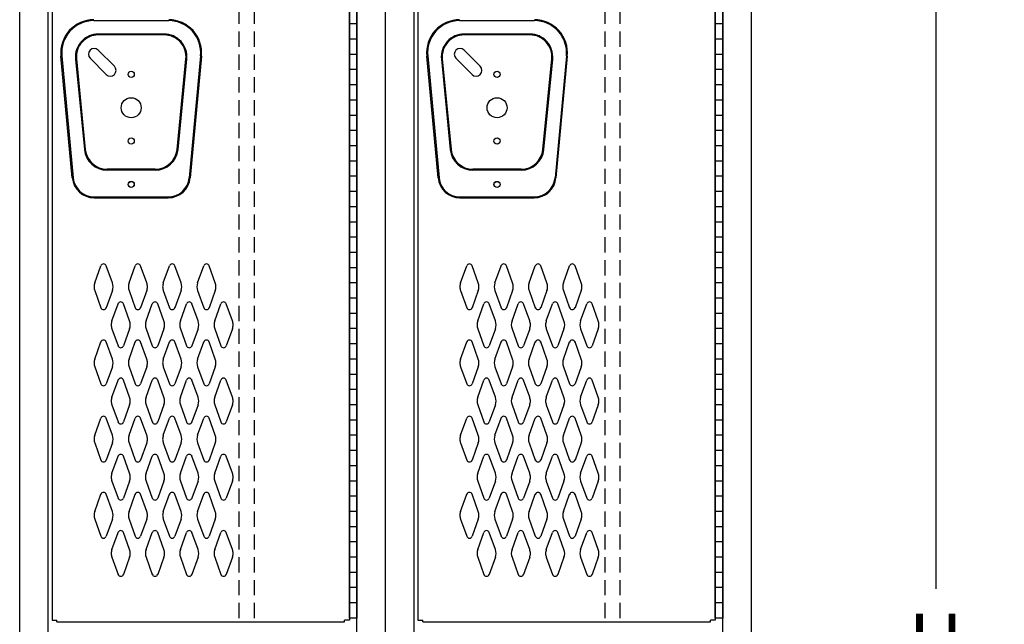
# Model space of a CAD drawing. Extents: x 0 to 196, y -2 to 123.
# Drawn here: x 91 to 123, y 54 to 74 of the extents above; entities that cross this region are included whole.
import ezdxf

# ---------------------------------------------------------------- set-up
doc = ezdxf.new("R2010")
doc.units = 0
doc.header["$MEASUREMENT"] = 0
doc.header["$PDMODE"] = 2
doc.linetypes.add('DASHED', pattern=[0.75, 0.5, -0.25])
doc.layers.get('0').update_dxf_attribs({"linetype": 'CONTINUOUS'})
doc.layers.get('DEFPOINTS').update_dxf_attribs({"linetype": 'CONTINUOUS'})
doc.layers.add('CK_LEVEL_1', color=7, linetype='CONTINUOUS')
doc.dimstyles.get("Standard").update_dxf_attribs({"dimtxt": 0.18, "dimasz": 0.18, "dimexe": 0.18, "dimexo": 0.0625, "dimgap": 0.09, "dimtad": 0, "dimtih": 1, "dimtoh": 1, "dimdec": 6, "dimzin": 0, "dimdsep": 46, "dimtxsty": 'Standard', "dimcen": 0.09, "dimadec": 0, "dimazin": 0, "dimtfac": 1, "dimtdec": 6, "dimtofl": 0, "dimtmove": 2, "dimatfit": 3, "dimfxl": 0, "dimtolj": 1, "dimtzin": 0, "dimarcsym": 0})

# ---------------------------------------------------------------- blocks, each defined once
blk = doc.blocks.new('*D0')
at = {"color": 0, "linetype": 'ByBlock', "lineweight": -2}
for p, q in [((115.754, 89.688), (123.488, 89.688)), ((121.238, 88.068), (121.238, 55.398)), ((121.238, 19.308), (121.238, 51.978)), ((115.754, 17.688), (123.488, 17.688))]:
    blk.add_line(p, q, dxfattribs=at)
at = {"color": 0, "linetype": 'ByBlock'}
for points in [[(120.968, 88.068), (121.508, 88.068), (121.238, 89.688)], [(120.968, 19.308), (121.508, 19.308), (121.238, 17.688)]]:
    blk.add_solid(points, dxfattribs=at)
at = {"layer": 'DEFPOINTS', "color": 0, "linetype": 'ByBlock'}
for p in [(115.192, 89.688), (115.192, 17.688), (121.238, 17.688)]:
    blk.add_point(p, dxfattribs=at)
at = {"color": 15, "linetype": 'ByBlock', "insert": (121.238, 53.688), "char_height": 1.8, "attachment_point": 5}
blk.add_mtext('\\A1;{\\C256;H}', dxfattribs=at)

msp = doc.modelspace()

# ---------------------------------------------------------------- linework, layer by layer
at = {"color": 7, "linetype": 'Continuous'}
for p, q in [((92.2558127, 88.0003003), (92.2549208, 54.3753003)), ((102.0058127, 88.0003003), (102.0049208, 54.3753003)), ((104.2558127, 88.0003003), (104.2549208, 54.3753003)), ((114.0058127, 88.0003003), (114.0049208, 54.3753003)), ((93.6200017, 74.0483203), (96.0787317, 74.0483203)), ((105.6200017, 74.0483203), (108.0787317, 74.0483203)), ((95.9284507, 73.6083003), (93.7702827, 73.6083003)), ((95.9284507, 73.5783003), (93.7702827, 73.5783003)), ((107.9284507, 73.6083003), (105.7702827, 73.6083003)), ((107.9284507, 73.5783003), (105.7702827, 73.5783003)), ((92.9169407, 68.8864143), (92.5440887, 72.8862043)), ((92.5739587, 72.8889883), (92.9468107, 68.8891983)), ((93.0238427, 72.7853103), (93.3141657, 69.8163103)), ((93.0536997, 72.7882303), (93.3440227, 69.8192303)), ((96.3547107, 69.8192303), (96.6450337, 72.7882303)), ((96.3845677, 69.8163103), (96.6748907, 72.7853103)), ((97.1247747, 72.8889883), (96.7519227, 68.8891983)), ((97.1546447, 72.8862043), (96.7817927, 68.8864143)), ((104.9169407, 68.8864143), (104.5440887, 72.8862043)), ((104.5739587, 72.8889883), (104.9468107, 68.8891983)), ((105.0238427, 72.7853103), (105.3141657, 69.8163103)), ((105.0536997, 72.7882303), (105.3440227, 69.8192303)), ((108.3547107, 69.8192303), (108.6450337, 72.7882303)), ((108.3845677, 69.8163103), (108.6748907, 72.7853103)), ((109.1247747, 72.8889883), (108.7519227, 68.8891983)), ((109.1546447, 72.8862043), (108.7817927, 68.8864143)), ((95.6381277, 69.1693003), (94.0606057, 69.1693003)), ((95.6381277, 69.1393003), (94.0606057, 69.1393003)), ((107.6381277, 69.1693003), (106.0606057, 69.1693003)), ((107.6381277, 69.1393003), (106.0606057, 69.1393003)), ((93.6338327, 68.2632413), (96.0649007, 68.2632413)), ((93.6338327, 68.2332413), (96.0649007, 68.2332413)), ((105.6338327, 68.2632413), (108.0649007, 68.2632413)), ((105.6338327, 68.2332413), (108.0649007, 68.2332413)), ((93.6529942, 65.4404143), (93.8550932, 66.0013293)), ((94.2335922, 65.4404143), (94.0314932, 66.0013293)), ((94.7779942, 65.4404143), (94.9800932, 66.0013293)), ((95.3585922, 65.4404143), (95.1564932, 66.0013293)), ((95.9029942, 65.4404143), (96.1050932, 66.0013293)), ((96.4835922, 65.4404143), (96.2814932, 66.0013293)), ((97.0279942, 65.4404143), (97.2300932, 66.0013293)), ((97.6085922, 65.4404143), (97.4064932, 66.0013293)), ((105.6529942, 65.4404143), (105.8550932, 66.0013293)), ((106.2335922, 65.4404143), (106.0314932, 66.0013293)), ((106.7779942, 65.4404143), (106.9800932, 66.0013293)), ((107.3585922, 65.4404143), (107.1564932, 66.0013293)), ((107.9029942, 65.4404143), (108.1050932, 66.0013293)), ((108.4835922, 65.4404143), (108.2814932, 66.0013293)), ((109.0279942, 65.4404143), (109.2300932, 66.0013293)), ((109.6085922, 65.4404143), (109.4064932, 66.0013293)), ((93.6529942, 65.1861863), (93.8550932, 64.6252713)), ((94.2335922, 65.1861863), (94.0314932, 64.6252713)), ((94.7779942, 65.1861863), (94.9800932, 64.6252713)), ((95.3585922, 65.1861863), (95.1564932, 64.6252713)), ((95.9029942, 65.1861863), (96.1050932, 64.6252713)), ((96.4835922, 65.1861863), (96.2814932, 64.6252713)), ((97.0279942, 65.1861863), (97.2300932, 64.6252713)), ((97.6085922, 65.1861863), (97.4064932, 64.6252713)), ((105.6529942, 65.1861863), (105.8550932, 64.6252713)), ((106.2335922, 65.1861863), (106.0314932, 64.6252713)), ((106.7779942, 65.1861863), (106.9800932, 64.6252713)), ((107.3585922, 65.1861863), (107.1564932, 64.6252713)), ((107.9029942, 65.1861863), (108.1050932, 64.6252713)), ((108.4835922, 65.1861863), (108.2814932, 64.6252713)), ((109.0279942, 65.1861863), (109.2300932, 64.6252713)), ((109.6085922, 65.1861863), (109.4064932, 64.6252713)), ((94.2149942, 64.1904143), (94.4170932, 64.7513293)), ((94.7955922, 64.1904143), (94.5934932, 64.7513293)), ((95.3399942, 64.1904143), (95.5420932, 64.7513293)), ((95.9205922, 64.1904143), (95.7184932, 64.7513293)), ((96.4649942, 64.1904143), (96.6670932, 64.7513293)), ((97.0455922, 64.1904143), (96.8434932, 64.7513293)), ((97.5899942, 64.1904143), (97.7920932, 64.7513293)), ((98.1705922, 64.1904143), (97.9684932, 64.7513293)), ((106.2149942, 64.1904143), (106.4170932, 64.7513293)), ((106.7955922, 64.1904143), (106.5934932, 64.7513293)), ((107.3399942, 64.1904143), (107.5420932, 64.7513293)), ((107.9205922, 64.1904143), (107.7184932, 64.7513293)), ((108.4649942, 64.1904143), (108.6670932, 64.7513293)), ((109.0455922, 64.1904143), (108.8434932, 64.7513293)), ((109.5899942, 64.1904143), (109.7920932, 64.7513293)), ((110.1705922, 64.1904143), (109.9684932, 64.7513293)), ((94.2149942, 63.9361863), (94.4170932, 63.3752713)), ((94.7955922, 63.9361863), (94.5934932, 63.3752713)), ((95.3399942, 63.9361863), (95.5420932, 63.3752713)), ((95.9205922, 63.9361863), (95.7184932, 63.3752713)), ((96.4649942, 63.9361863), (96.6670932, 63.3752713)), ((97.0455922, 63.9361863), (96.8434932, 63.3752713)), ((97.5899942, 63.9361863), (97.7920932, 63.3752713)), ((98.1705922, 63.9361863), (97.9684932, 63.3752713)), ((106.2149942, 63.9361863), (106.4170932, 63.3752713)), ((106.7955922, 63.9361863), (106.5934932, 63.3752713)), ((107.3399942, 63.9361863), (107.5420932, 63.3752713)), ((107.9205922, 63.9361863), (107.7184932, 63.3752713)), ((108.4649942, 63.9361863), (108.6670932, 63.3752713)), ((109.0455922, 63.9361863), (108.8434932, 63.3752713)), ((109.5899942, 63.9361863), (109.7920932, 63.3752713)), ((110.1705922, 63.9361863), (109.9684932, 63.3752713)), ((93.6529942, 62.9404143), (93.8550932, 63.5013293)), ((94.2335922, 62.9404143), (94.0314932, 63.5013293)), ((94.7779942, 62.9404143), (94.9800932, 63.5013293)), ((95.3585922, 62.9404143), (95.1564932, 63.5013293)), ((95.9029942, 62.9404143), (96.1050932, 63.5013293)), ((96.4835922, 62.9404143), (96.2814932, 63.5013293)), ((97.0279942, 62.9404143), (97.2300932, 63.5013293)), ((97.6085922, 62.9404143), (97.4064932, 63.5013293)), ((105.6529942, 62.9404143), (105.8550932, 63.5013293)), ((106.2335922, 62.9404143), (106.0314932, 63.5013293)), ((106.7779942, 62.9404143), (106.9800932, 63.5013293)), ((107.3585922, 62.9404143), (107.1564932, 63.5013293)), ((107.9029942, 62.9404143), (108.1050932, 63.5013293)), ((108.4835922, 62.9404143), (108.2814932, 63.5013293)), ((109.0279942, 62.9404143), (109.2300932, 63.5013293)), ((109.6085922, 62.9404143), (109.4064932, 63.5013293)), ((93.6529942, 62.6861863), (93.8550932, 62.1252713)), ((94.2335922, 62.6861863), (94.0314932, 62.1252713)), ((94.7779942, 62.6861863), (94.9800932, 62.1252713)), ((95.3585922, 62.6861863), (95.1564932, 62.1252713)), ((95.9029942, 62.6861863), (96.1050932, 62.1252713)), ((96.4835922, 62.6861863), (96.2814932, 62.1252713)), ((97.0279942, 62.6861863), (97.2300932, 62.1252713)), ((97.6085922, 62.6861863), (97.4064932, 62.1252713)), ((105.6529942, 62.6861863), (105.8550932, 62.1252713)), ((106.2335922, 62.6861863), (106.0314932, 62.1252713)), ((106.7779942, 62.6861863), (106.9800932, 62.1252713)), ((107.3585922, 62.6861863), (107.1564932, 62.1252713)), ((107.9029942, 62.6861863), (108.1050932, 62.1252713)), ((108.4835922, 62.6861863), (108.2814932, 62.1252713)), ((109.0279942, 62.6861863), (109.2300932, 62.1252713)), ((109.6085922, 62.6861863), (109.4064932, 62.1252713)), ((94.2149942, 61.6904143), (94.4170932, 62.2513293)), ((94.7955922, 61.6904143), (94.5934932, 62.2513293)), ((95.3399942, 61.6904143), (95.5420932, 62.2513293)), ((95.9205922, 61.6904143), (95.7184932, 62.2513293)), ((96.4649942, 61.6904143), (96.6670932, 62.2513293)), ((97.0455922, 61.6904143), (96.8434932, 62.2513293)), ((97.5899942, 61.6904143), (97.7920932, 62.2513293)), ((98.1705922, 61.6904143), (97.9684932, 62.2513293)), ((106.2149942, 61.6904143), (106.4170932, 62.2513293)), ((106.7955922, 61.6904143), (106.5934932, 62.2513293)), ((107.3399942, 61.6904143), (107.5420932, 62.2513293)), ((107.9205922, 61.6904143), (107.7184932, 62.2513293)), ((108.4649942, 61.6904143), (108.6670932, 62.2513293)), ((109.0455922, 61.6904143), (108.8434932, 62.2513293)), ((109.5899942, 61.6904143), (109.7920932, 62.2513293)), ((110.1705922, 61.6904143), (109.9684932, 62.2513293)), ((94.2149942, 61.4361863), (94.4170932, 60.8752713)), ((94.7955922, 61.4361863), (94.5934932, 60.8752713)), ((95.3399942, 61.4361863), (95.5420932, 60.8752713)), ((95.9205922, 61.4361863), (95.7184932, 60.8752713)), ((96.4649942, 61.4361863), (96.6670932, 60.8752713)), ((97.0455922, 61.4361863), (96.8434932, 60.8752713)), ((97.5899942, 61.4361863), (97.7920932, 60.8752713)), ((98.1705922, 61.4361863), (97.9684932, 60.8752713)), ((106.2149942, 61.4361863), (106.4170932, 60.8752713)), ((106.7955922, 61.4361863), (106.5934932, 60.8752713)), ((107.3399942, 61.4361863), (107.5420932, 60.8752713)), ((107.9205922, 61.4361863), (107.7184932, 60.8752713)), ((108.4649942, 61.4361863), (108.6670932, 60.8752713)), ((109.0455922, 61.4361863), (108.8434932, 60.8752713)), ((109.5899942, 61.4361863), (109.7920932, 60.8752713)), ((110.1705922, 61.4361863), (109.9684932, 60.8752713)), ((93.6529942, 60.4404143), (93.8550932, 61.0013293)), ((94.2335922, 60.4404143), (94.0314932, 61.0013293)), ((94.7779942, 60.4404143), (94.9800932, 61.0013293)), ((95.3585922, 60.4404143), (95.1564932, 61.0013293)), ((95.9029942, 60.4404143), (96.1050932, 61.0013293)), ((96.4835922, 60.4404143), (96.2814932, 61.0013293)), ((97.0279942, 60.4404143), (97.2300932, 61.0013293)), ((97.6085922, 60.4404143), (97.4064932, 61.0013293)), ((105.6529942, 60.4404143), (105.8550932, 61.0013293)), ((106.2335922, 60.4404143), (106.0314932, 61.0013293)), ((106.7779942, 60.4404143), (106.9800932, 61.0013293)), ((107.3585922, 60.4404143), (107.1564932, 61.0013293)), ((107.9029942, 60.4404143), (108.1050932, 61.0013293)), ((108.4835922, 60.4404143), (108.2814932, 61.0013293)), ((109.0279942, 60.4404143), (109.2300932, 61.0013293)), ((109.6085922, 60.4404143), (109.4064932, 61.0013293)), ((93.6529942, 60.1861863), (93.8550932, 59.6252713)), ((94.2335922, 60.1861863), (94.0314932, 59.6252713)), ((94.7779942, 60.1861863), (94.9800932, 59.6252713)), ((95.3585922, 60.1861863), (95.1564932, 59.6252713)), ((95.9029942, 60.1861863), (96.1050932, 59.6252713)), ((96.4835922, 60.1861863), (96.2814932, 59.6252713)), ((97.0279942, 60.1861863), (97.2300932, 59.6252713)), ((97.6085922, 60.1861863), (97.4064932, 59.6252713)), ((105.6529942, 60.1861863), (105.8550932, 59.6252713)), ((106.2335922, 60.1861863), (106.0314932, 59.6252713)), ((106.7779942, 60.1861863), (106.9800932, 59.6252713)), ((107.3585922, 60.1861863), (107.1564932, 59.6252713)), ((107.9029942, 60.1861863), (108.1050932, 59.6252713)), ((108.4835922, 60.1861863), (108.2814932, 59.6252713)), ((109.0279942, 60.1861863), (109.2300932, 59.6252713)), ((109.6085922, 60.1861863), (109.4064932, 59.6252713)), ((94.2149942, 59.1904143), (94.4170932, 59.7513293)), ((94.7955922, 59.1904143), (94.5934932, 59.7513293)), ((95.3399942, 59.1904143), (95.5420932, 59.7513293)), ((95.9205922, 59.1904143), (95.7184932, 59.7513293)), ((96.4649942, 59.1904143), (96.6670932, 59.7513293)), ((97.0455922, 59.1904143), (96.8434932, 59.7513293)), ((97.5899942, 59.1904143), (97.7920932, 59.7513293)), ((98.1705922, 59.1904143), (97.9684932, 59.7513293)), ((106.2149942, 59.1904143), (106.4170932, 59.7513293)), ((106.7955922, 59.1904143), (106.5934932, 59.7513293)), ((107.3399942, 59.1904143), (107.5420932, 59.7513293)), ((107.9205922, 59.1904143), (107.7184932, 59.7513293)), ((108.4649942, 59.1904143), (108.6670932, 59.7513293)), ((109.0455922, 59.1904143), (108.8434932, 59.7513293)), ((109.5899942, 59.1904143), (109.7920932, 59.7513293)), ((110.1705922, 59.1904143), (109.9684932, 59.7513293)), ((94.2149942, 58.9361863), (94.4170932, 58.3752713)), ((94.7955922, 58.9361863), (94.5934932, 58.3752713)), ((95.3399942, 58.9361863), (95.5420932, 58.3752713)), ((95.9205922, 58.9361863), (95.7184932, 58.3752713)), ((96.4649942, 58.9361863), (96.6670932, 58.3752713)), ((97.0455922, 58.9361863), (96.8434932, 58.3752713)), ((97.5899942, 58.9361863), (97.7920932, 58.3752713)), ((98.1705922, 58.9361863), (97.9684932, 58.3752713)), ((106.2149942, 58.9361863), (106.4170932, 58.3752713)), ((106.7955922, 58.9361863), (106.5934932, 58.3752713)), ((107.3399942, 58.9361863), (107.5420932, 58.3752713)), ((107.9205922, 58.9361863), (107.7184932, 58.3752713)), ((108.4649942, 58.9361863), (108.6670932, 58.3752713)), ((109.0455922, 58.9361863), (108.8434932, 58.3752713)), ((109.5899942, 58.9361863), (109.7920932, 58.3752713)), ((110.1705922, 58.9361863), (109.9684932, 58.3752713)), ((93.6529942, 57.9404143), (93.8550932, 58.5013293)), ((94.2335922, 57.9404143), (94.0314932, 58.5013293)), ((94.7779942, 57.9404143), (94.9800932, 58.5013293)), ((95.3585922, 57.9404143), (95.1564932, 58.5013293)), ((95.9029942, 57.9404143), (96.1050932, 58.5013293)), ((96.4835922, 57.9404143), (96.2814932, 58.5013293)), ((97.0279942, 57.9404143), (97.2300932, 58.5013293)), ((97.6085922, 57.9404143), (97.4064932, 58.5013293)), ((105.6529942, 57.9404143), (105.8550932, 58.5013293)), ((106.2335922, 57.9404143), (106.0314932, 58.5013293)), ((106.7779942, 57.9404143), (106.9800932, 58.5013293)), ((107.3585922, 57.9404143), (107.1564932, 58.5013293)), ((107.9029942, 57.9404143), (108.1050932, 58.5013293)), ((108.4835922, 57.9404143), (108.2814932, 58.5013293)), ((109.0279942, 57.9404143), (109.2300932, 58.5013293)), ((109.6085922, 57.9404143), (109.4064932, 58.5013293)), ((93.6529942, 57.6861863), (93.8550932, 57.1252713)), ((94.2335922, 57.6861863), (94.0314932, 57.1252713)), ((94.7779942, 57.6861863), (94.9800932, 57.1252713)), ((95.3585922, 57.6861863), (95.1564932, 57.1252713)), ((95.9029942, 57.6861863), (96.1050932, 57.1252713)), ((96.4835922, 57.6861863), (96.2814932, 57.1252713)), ((97.0279942, 57.6861863), (97.2300932, 57.1252713)), ((97.6085922, 57.6861863), (97.4064932, 57.1252713)), ((105.6529942, 57.6861863), (105.8550932, 57.1252713)), ((106.2335922, 57.6861863), (106.0314932, 57.1252713)), ((106.7779942, 57.6861863), (106.9800932, 57.1252713)), ((107.3585922, 57.6861863), (107.1564932, 57.1252713)), ((107.9029942, 57.6861863), (108.1050932, 57.1252713)), ((108.4835922, 57.6861863), (108.2814932, 57.1252713)), ((109.0279942, 57.6861863), (109.2300932, 57.1252713)), ((109.6085922, 57.6861863), (109.4064932, 57.1252713)), ((94.2149942, 56.6904143), (94.4170932, 57.2513293)), ((94.7955922, 56.6904143), (94.5934932, 57.2513293)), ((95.3399942, 56.6904143), (95.5420932, 57.2513293)), ((95.9205922, 56.6904143), (95.7184932, 57.2513293)), ((96.4649942, 56.6904143), (96.6670932, 57.2513293)), ((97.0455922, 56.6904143), (96.8434932, 57.2513293)), ((97.5899942, 56.6904143), (97.7920932, 57.2513293)), ((98.1705922, 56.6904143), (97.9684932, 57.2513293)), ((106.2149942, 56.6904143), (106.4170932, 57.2513293)), ((106.7955922, 56.6904143), (106.5934932, 57.2513293)), ((107.3399942, 56.6904143), (107.5420932, 57.2513293)), ((107.9205922, 56.6904143), (107.7184932, 57.2513293)), ((108.4649942, 56.6904143), (108.6670932, 57.2513293)), ((109.0455922, 56.6904143), (108.8434932, 57.2513293)), ((109.5899942, 56.6904143), (109.7920932, 57.2513293)), ((110.1705922, 56.6904143), (109.9684932, 57.2513293)), ((94.2149942, 56.4361863), (94.4170932, 55.8752713)), ((94.7955922, 56.4361863), (94.5934932, 55.8752713)), ((95.3399942, 56.4361863), (95.5420932, 55.8752713)), ((95.9205922, 56.4361863), (95.7184932, 55.8752713)), ((96.4649942, 56.4361863), (96.6670932, 55.8752713)), ((97.0455922, 56.4361863), (96.8434932, 55.8752713)), ((97.5899942, 56.4361863), (97.7920932, 55.8752713)), ((98.1705922, 56.4361863), (97.9684932, 55.8752713)), ((106.2149942, 56.4361863), (106.4170932, 55.8752713)), ((106.7955922, 56.4361863), (106.5934932, 55.8752713)), ((107.3399942, 56.4361863), (107.5420932, 55.8752713)), ((107.9205922, 56.4361863), (107.7184932, 55.8752713)), ((108.4649942, 56.4361863), (108.6670932, 55.8752713)), ((109.0455922, 56.4361863), (108.8434932, 55.8752713)), ((109.5899942, 56.4361863), (109.7920932, 55.8752713)), ((110.1705922, 56.4361863), (109.9684932, 55.8752713)), ((92.4107932, 54.3133003), (101.8487932, 54.3133003)), ((104.4107932, 54.3133003), (113.8487932, 54.3133003))]:
    msp.add_line(p, q, dxfattribs=at)
for centre, radius in [((94.8493667, 72.2828003), 0.1015), ((106.8493667, 72.2828003), 0.1015), ((94.8493667, 71.1888003), 0.328), ((106.8493667, 71.1888003), 0.328), ((94.8493667, 70.0948003), 0.1015), ((106.8493667, 70.0948003), 0.1015), ((94.8493667, 68.6703003), 0.098), ((106.8493667, 68.6703003), 0.098)]:
    msp.add_circle(centre, radius, dxfattribs=at)
for centre, radius, start, end in [((93.6282317, 72.9893153), 1.089036, 90.432996, 185.432996), ((93.6281467, 72.9893933), 1.058958, 90.44067, 185.44067), ((96.0705867, 72.9893933), 1.058958, 354.55933, 89.55933), ((96.0705017, 72.9893153), 1.089036, 354.567004, 89.567004), ((105.6282317, 72.9893153), 1.089036, 90.432996, 185.432996), ((105.6281467, 72.9893933), 1.058958, 90.44067, 185.44067), ((108.0705867, 72.9893933), 1.058958, 354.55933, 89.55933), ((108.0705017, 72.9893153), 1.089036, 354.567004, 89.567004), ((93.7702827, 72.8583003), 0.75, 90, 185.584897), ((93.7702827, 72.8583003), 0.72, 90, 185.584897), ((95.9284507, 72.8583003), 0.75, 354.415103, 90), ((95.9284507, 72.8583003), 0.72, 354.415103, 90), ((105.7702827, 72.8583003), 0.75, 90, 185.584897), ((105.7702827, 72.8583003), 0.72, 90, 185.584897), ((107.9284507, 72.8583003), 0.75, 354.415103, 90), ((107.9284507, 72.8583003), 0.72, 354.415103, 90), ((94.0606057, 69.8893003), 0.75, 185.584897, 270), ((94.0606057, 69.8893003), 0.72, 185.584897, 270), ((95.6381277, 69.8893003), 0.72, 270, 354.415103), ((95.6381277, 69.8893003), 0.75, 270, 354.415103), ((106.0606057, 69.8893003), 0.75, 185.584897, 270), ((106.0606057, 69.8893003), 0.72, 185.584897, 270), ((107.6381277, 69.8893003), 0.72, 270, 354.415103), ((107.6381277, 69.8893003), 0.75, 270, 354.415103), ((93.6338327, 68.9532413), 0.72, 185.325602, 270), ((93.6338327, 68.9532413), 0.69, 185.325602, 270), ((96.0649007, 68.9532413), 0.69, 270, 354.674398), ((96.0649007, 68.9532413), 0.72, 270, 354.674398), ((105.6338327, 68.9532413), 0.72, 185.325602, 270), ((105.6338327, 68.9532413), 0.69, 185.325602, 270), ((108.0649007, 68.9532413), 0.69, 270, 354.674398), ((108.0649007, 68.9532413), 0.72, 270, 354.674398), ((93.9432932, 65.9695503), 0.09375, 90, 161.947314), ((93.9432932, 65.9695503), 0.09375, 18.052686, 90), ((95.0682932, 65.9695503), 0.09375, 90, 161.947314), ((95.0682932, 65.9695503), 0.09375, 18.052686, 90), ((96.1932932, 65.9695503), 0.09375, 90, 161.947314), ((96.1932932, 65.9695503), 0.09375, 18.052686, 90), ((97.3182932, 65.9695503), 0.09375, 90, 161.947314), ((97.3182932, 65.9695503), 0.09375, 18.052686, 90), ((105.9432932, 65.9695503), 0.09375, 90, 161.947314), ((105.9432932, 65.9695503), 0.09375, 18.052686, 90), ((107.0682932, 65.9695503), 0.09375, 90, 161.947314), ((107.0682932, 65.9695503), 0.09375, 18.052686, 90), ((108.1932932, 65.9695503), 0.09375, 90, 161.947314), ((108.1932932, 65.9695503), 0.09375, 18.052686, 90), ((109.3182932, 65.9695503), 0.09375, 90, 161.947314), ((109.3182932, 65.9695503), 0.09375, 18.052686, 90), ((94.0057932, 65.3133003), 0.375, 160.18576, 180), ((94.0057932, 65.3133003), 0.375, 180, 199.81424), ((93.8807932, 65.3133003), 0.375, 340.18576, 19.81424), ((95.1307932, 65.3133003), 0.375, 160.18576, 199.81424), ((95.0057932, 65.3133003), 0.375, 0, 19.81424), ((95.0057932, 65.3133003), 0.375, 340.18576, 0), ((96.2557932, 65.3133003), 0.375, 160.18576, 180), ((96.2557932, 65.3133003), 0.375, 180, 199.81424), ((96.1307932, 65.3133003), 0.375, 340.18576, 19.81424), ((97.3807932, 65.3133003), 0.375, 160.18576, 199.81424), ((97.2557932, 65.3133003), 0.375, 0, 19.81424), ((97.2557932, 65.3133003), 0.375, 340.18576, 0), ((106.0057932, 65.3133003), 0.375, 160.18576, 180), ((106.0057932, 65.3133003), 0.375, 180, 199.81424), ((105.8807932, 65.3133003), 0.375, 340.18576, 19.81424), ((107.1307932, 65.3133003), 0.375, 160.18576, 199.81424), ((107.0057932, 65.3133003), 0.375, 0, 19.81424), ((107.0057932, 65.3133003), 0.375, 340.18576, 0), ((108.2557932, 65.3133003), 0.375, 160.18576, 180), ((108.2557932, 65.3133003), 0.375, 180, 199.81424), ((108.1307932, 65.3133003), 0.375, 340.18576, 19.81424), ((109.3807932, 65.3133003), 0.375, 160.18576, 199.81424), ((109.2557932, 65.3133003), 0.375, 0, 19.81424), ((109.2557932, 65.3133003), 0.375, 340.18576, 0), ((93.9432932, 64.6570503), 0.09375, 198.052686, 341.947314), ((94.5052932, 64.7195503), 0.09375, 90, 161.947314), ((94.5052932, 64.7195503), 0.09375, 18.052686, 90), ((95.0682932, 64.6570503), 0.09375, 198.052686, 341.947314), ((95.6302932, 64.7195503), 0.09375, 90, 161.947314), ((95.6302932, 64.7195503), 0.09375, 18.052686, 90), ((96.1932932, 64.6570503), 0.09375, 198.052686, 341.947314), ((96.7552932, 64.7195503), 0.09375, 90, 161.947314), ((96.7552932, 64.7195503), 0.09375, 18.052686, 90), ((97.3182932, 64.6570503), 0.09375, 198.052686, 341.947314), ((97.8802932, 64.7195503), 0.09375, 90, 161.947314), ((97.8802932, 64.7195503), 0.09375, 18.052686, 90), ((105.9432932, 64.6570503), 0.09375, 198.052686, 341.947314), ((106.5052932, 64.7195503), 0.09375, 90, 161.947314), ((106.5052932, 64.7195503), 0.09375, 18.052686, 90), ((107.0682932, 64.6570503), 0.09375, 198.052686, 341.947314), ((107.6302932, 64.7195503), 0.09375, 90, 161.947314), ((107.6302932, 64.7195503), 0.09375, 18.052686, 90), ((108.1932932, 64.6570503), 0.09375, 198.052686, 341.947314), ((108.7552932, 64.7195503), 0.09375, 90, 161.947314), ((108.7552932, 64.7195503), 0.09375, 18.052686, 90), ((109.3182932, 64.6570503), 0.09375, 198.052686, 341.947314), ((109.8802932, 64.7195503), 0.09375, 90, 161.947314), ((109.8802932, 64.7195503), 0.09375, 18.052686, 90), ((94.5677932, 64.0633003), 0.375, 160.18576, 180), ((94.5677932, 64.0633003), 0.375, 180, 199.81424), ((94.4427932, 64.0633003), 0.375, 340.18576, 19.81424), ((95.6927932, 64.0633003), 0.375, 160.18576, 199.81424), ((95.5677932, 64.0633003), 0.375, 0, 19.81424), ((95.5677932, 64.0633003), 0.375, 340.18576, 0), ((96.8177932, 64.0633003), 0.375, 160.18576, 180), ((96.8177932, 64.0633003), 0.375, 180, 199.81424), ((96.6927932, 64.0633003), 0.375, 340.18576, 19.81424), ((97.9427932, 64.0633003), 0.375, 160.18576, 199.81424), ((97.8177932, 64.0633003), 0.375, 0, 19.81424), ((97.8177932, 64.0633003), 0.375, 340.18576, 0), ((106.5677932, 64.0633003), 0.375, 160.18576, 180), ((106.5677932, 64.0633003), 0.375, 180, 199.81424), ((106.4427932, 64.0633003), 0.375, 340.18576, 19.81424), ((107.6927932, 64.0633003), 0.375, 160.18576, 199.81424), ((107.5677932, 64.0633003), 0.375, 0, 19.81424), ((107.5677932, 64.0633003), 0.375, 340.18576, 0), ((108.8177932, 64.0633003), 0.375, 160.18576, 180), ((108.8177932, 64.0633003), 0.375, 180, 199.81424), ((108.6927932, 64.0633003), 0.375, 340.18576, 19.81424), ((109.9427932, 64.0633003), 0.375, 160.18576, 199.81424), ((109.8177932, 64.0633003), 0.375, 0, 19.81424), ((109.8177932, 64.0633003), 0.375, 340.18576, 0), ((93.9432932, 63.4695503), 0.09375, 18.052686, 161.947314), ((94.5052932, 63.4070503), 0.09375, 198.052686, 341.947314), ((95.0682932, 63.4695503), 0.09375, 18.052686, 161.947314), ((95.6302932, 63.4070503), 0.09375, 198.052686, 341.947314), ((96.1932932, 63.4695503), 0.09375, 18.052686, 161.947314), ((96.7552932, 63.4070503), 0.09375, 198.052686, 341.947314), ((97.3182932, 63.4695503), 0.09375, 18.052686, 161.947314), ((97.8802932, 63.4070503), 0.09375, 198.052686, 341.947314), ((105.9432932, 63.4695503), 0.09375, 18.052686, 161.947314), ((106.5052932, 63.4070503), 0.09375, 198.052686, 341.947314), ((107.0682932, 63.4695503), 0.09375, 18.052686, 161.947314), ((107.6302932, 63.4070503), 0.09375, 198.052686, 341.947314), ((108.1932932, 63.4695503), 0.09375, 18.052686, 161.947314), ((108.7552932, 63.4070503), 0.09375, 198.052686, 341.947314), ((109.3182932, 63.4695503), 0.09375, 18.052686, 161.947314), ((109.8802932, 63.4070503), 0.09375, 198.052686, 341.947314), ((94.0057932, 62.8133003), 0.375, 160.18576, 180), ((94.0057932, 62.8133003), 0.375, 180, 199.81424), ((93.8807932, 62.8133003), 0.375, 340.18576, 19.81424), ((95.1307932, 62.8133003), 0.375, 160.18576, 199.81424), ((95.0057932, 62.8133003), 0.375, 0, 19.81424), ((95.0057932, 62.8133003), 0.375, 340.18576, 0), ((96.2557932, 62.8133003), 0.375, 160.18576, 180), ((96.2557932, 62.8133003), 0.375, 180, 199.81424), ((96.1307932, 62.8133003), 0.375, 340.18576, 19.81424), ((97.3807932, 62.8133003), 0.375, 160.18576, 199.81424), ((97.2557932, 62.8133003), 0.375, 0, 19.81424), ((97.2557932, 62.8133003), 0.375, 340.18576, 0), ((106.0057932, 62.8133003), 0.375, 160.18576, 180), ((106.0057932, 62.8133003), 0.375, 180, 199.81424), ((105.8807932, 62.8133003), 0.375, 340.18576, 19.81424), ((107.1307932, 62.8133003), 0.375, 160.18576, 199.81424), ((107.0057932, 62.8133003), 0.375, 0, 19.81424), ((107.0057932, 62.8133003), 0.375, 340.18576, 0), ((108.2557932, 62.8133003), 0.375, 160.18576, 180), ((108.2557932, 62.8133003), 0.375, 180, 199.81424), ((108.1307932, 62.8133003), 0.375, 340.18576, 19.81424), ((109.3807932, 62.8133003), 0.375, 160.18576, 199.81424), ((109.2557932, 62.8133003), 0.375, 0, 19.81424), ((109.2557932, 62.8133003), 0.375, 340.18576, 0), ((93.9432932, 62.1570503), 0.09375, 198.052686, 270), ((93.9432932, 62.1570503), 0.09375, 270, 341.947314), ((94.5052932, 62.2195503), 0.09375, 18.052686, 161.947314), ((95.0682932, 62.1570503), 0.09375, 198.052686, 270), ((95.0682932, 62.1570503), 0.09375, 270, 341.947314), ((95.6302932, 62.2195503), 0.09375, 18.052686, 161.947314), ((96.1932932, 62.1570503), 0.09375, 198.052686, 270), ((96.1932932, 62.1570503), 0.09375, 270, 341.947314), ((96.7552932, 62.2195503), 0.09375, 18.052686, 161.947314), ((97.3182932, 62.1570503), 0.09375, 198.052686, 270), ((97.3182932, 62.1570503), 0.09375, 270, 341.947314), ((97.8802932, 62.2195503), 0.09375, 18.052686, 161.947314), ((105.9432932, 62.1570503), 0.09375, 198.052686, 270), ((105.9432932, 62.1570503), 0.09375, 270, 341.947314), ((106.5052932, 62.2195503), 0.09375, 18.052686, 161.947314), ((107.0682932, 62.1570503), 0.09375, 198.052686, 270), ((107.0682932, 62.1570503), 0.09375, 270, 341.947314), ((107.6302932, 62.2195503), 0.09375, 18.052686, 161.947314), ((108.1932932, 62.1570503), 0.09375, 198.052686, 270), ((108.1932932, 62.1570503), 0.09375, 270, 341.947314), ((108.7552932, 62.2195503), 0.09375, 18.052686, 161.947314), ((109.3182932, 62.1570503), 0.09375, 198.052686, 270), ((109.3182932, 62.1570503), 0.09375, 270, 341.947314), ((109.8802932, 62.2195503), 0.09375, 18.052686, 161.947314), ((94.5677932, 61.5633003), 0.375, 160.18576, 180), ((94.4427932, 61.5633003), 0.375, 340.18576, 19.81424), ((95.6927932, 61.5633003), 0.375, 160.18576, 199.81424), ((95.5677932, 61.5633003), 0.375, 0, 19.81424), ((96.8177932, 61.5633003), 0.375, 160.18576, 180), ((96.6927932, 61.5633003), 0.375, 340.18576, 19.81424), ((97.9427932, 61.5633003), 0.375, 160.18576, 199.81424), ((97.8177932, 61.5633003), 0.375, 0, 19.81424), ((106.5677932, 61.5633003), 0.375, 160.18576, 180), ((106.4427932, 61.5633003), 0.375, 340.18576, 19.81424), ((107.6927932, 61.5633003), 0.375, 160.18576, 199.81424), ((107.5677932, 61.5633003), 0.375, 0, 19.81424), ((108.8177932, 61.5633003), 0.375, 160.18576, 180), ((108.6927932, 61.5633003), 0.375, 340.18576, 19.81424), ((109.9427932, 61.5633003), 0.375, 160.18576, 199.81424), ((109.8177932, 61.5633003), 0.375, 0, 19.81424), ((94.5677932, 61.5633003), 0.375, 180, 199.81424), ((95.5677932, 61.5633003), 0.375, 340.18576, 0), ((96.8177932, 61.5633003), 0.375, 180, 199.81424), ((97.8177932, 61.5633003), 0.375, 340.18576, 0), ((106.5677932, 61.5633003), 0.375, 180, 199.81424), ((107.5677932, 61.5633003), 0.375, 340.18576, 0), ((108.8177932, 61.5633003), 0.375, 180, 199.81424), ((109.8177932, 61.5633003), 0.375, 340.18576, 0), ((93.9432932, 60.9695503), 0.09375, 90, 161.947314), ((93.9432932, 60.9695503), 0.09375, 18.052686, 90), ((95.0682932, 60.9695503), 0.09375, 90, 161.947314), ((95.0682932, 60.9695503), 0.09375, 18.052686, 90), ((96.1932932, 60.9695503), 0.09375, 90, 161.947314), ((96.1932932, 60.9695503), 0.09375, 18.052686, 90), ((97.3182932, 60.9695503), 0.09375, 90, 161.947314), ((97.3182932, 60.9695503), 0.09375, 18.052686, 90), ((105.9432932, 60.9695503), 0.09375, 90, 161.947314), ((105.9432932, 60.9695503), 0.09375, 18.052686, 90), ((107.0682932, 60.9695503), 0.09375, 90, 161.947314), ((107.0682932, 60.9695503), 0.09375, 18.052686, 90), ((108.1932932, 60.9695503), 0.09375, 90, 161.947314), ((108.1932932, 60.9695503), 0.09375, 18.052686, 90), ((109.3182932, 60.9695503), 0.09375, 90, 161.947314), ((109.3182932, 60.9695503), 0.09375, 18.052686, 90), ((94.5052932, 60.9070503), 0.09375, 198.052686, 270), ((94.5052932, 60.9070503), 0.09375, 270, 341.947314), ((95.6302932, 60.9070503), 0.09375, 198.052686, 270), ((95.6302932, 60.9070503), 0.09375, 270, 341.947314), ((96.7552932, 60.9070503), 0.09375, 198.052686, 270), ((96.7552932, 60.9070503), 0.09375, 270, 341.947314), ((97.8802932, 60.9070503), 0.09375, 198.052686, 270), ((97.8802932, 60.9070503), 0.09375, 270, 341.947314), ((106.5052932, 60.9070503), 0.09375, 198.052686, 270), ((106.5052932, 60.9070503), 0.09375, 270, 341.947314), ((107.6302932, 60.9070503), 0.09375, 198.052686, 270), ((107.6302932, 60.9070503), 0.09375, 270, 341.947314), ((108.7552932, 60.9070503), 0.09375, 198.052686, 270), ((108.7552932, 60.9070503), 0.09375, 270, 341.947314), ((109.8802932, 60.9070503), 0.09375, 198.052686, 270), ((109.8802932, 60.9070503), 0.09375, 270, 341.947314), ((94.0057932, 60.3133003), 0.375, 160.18576, 180), ((93.8807932, 60.3133003), 0.375, 340.18576, 19.81424), ((95.1307932, 60.3133003), 0.375, 160.18576, 199.81424), ((95.0057932, 60.3133003), 0.375, 0, 19.81424), ((96.2557932, 60.3133003), 0.375, 160.18576, 180), ((96.1307932, 60.3133003), 0.375, 340.18576, 19.81424), ((97.3807932, 60.3133003), 0.375, 160.18576, 199.81424), ((97.2557932, 60.3133003), 0.375, 0, 19.81424), ((106.0057932, 60.3133003), 0.375, 160.18576, 180), ((105.8807932, 60.3133003), 0.375, 340.18576, 19.81424), ((107.1307932, 60.3133003), 0.375, 160.18576, 199.81424), ((107.0057932, 60.3133003), 0.375, 0, 19.81424), ((108.2557932, 60.3133003), 0.375, 160.18576, 180), ((108.1307932, 60.3133003), 0.375, 340.18576, 19.81424), ((109.3807932, 60.3133003), 0.375, 160.18576, 199.81424), ((109.2557932, 60.3133003), 0.375, 0, 19.81424), ((94.0057932, 60.3133003), 0.375, 180, 199.81424), ((95.0057932, 60.3133003), 0.375, 340.18576, 0), ((96.2557932, 60.3133003), 0.375, 180, 199.81424), ((97.2557932, 60.3133003), 0.375, 340.18576, 0), ((106.0057932, 60.3133003), 0.375, 180, 199.81424), ((107.0057932, 60.3133003), 0.375, 340.18576, 0), ((108.2557932, 60.3133003), 0.375, 180, 199.81424), ((109.2557932, 60.3133003), 0.375, 340.18576, 0), ((94.5052932, 59.7195503), 0.09375, 90, 161.947314), ((94.5052932, 59.7195503), 0.09375, 18.052686, 90), ((95.6302932, 59.7195503), 0.09375, 90, 161.947314), ((95.6302932, 59.7195503), 0.09375, 18.052686, 90), ((96.7552932, 59.7195503), 0.09375, 90, 161.947314), ((96.7552932, 59.7195503), 0.09375, 18.052686, 90), ((97.8802932, 59.7195503), 0.09375, 90, 161.947314), ((97.8802932, 59.7195503), 0.09375, 18.052686, 90), ((106.5052932, 59.7195503), 0.09375, 90, 161.947314), ((106.5052932, 59.7195503), 0.09375, 18.052686, 90), ((107.6302932, 59.7195503), 0.09375, 90, 161.947314), ((107.6302932, 59.7195503), 0.09375, 18.052686, 90), ((108.7552932, 59.7195503), 0.09375, 90, 161.947314), ((108.7552932, 59.7195503), 0.09375, 18.052686, 90), ((109.8802932, 59.7195503), 0.09375, 90, 161.947314), ((109.8802932, 59.7195503), 0.09375, 18.052686, 90), ((93.9432932, 59.6570503), 0.09375, 198.052686, 341.947314), ((95.0682932, 59.6570503), 0.09375, 198.052686, 341.947314), ((96.1932932, 59.6570503), 0.09375, 198.052686, 341.947314), ((97.3182932, 59.6570503), 0.09375, 198.052686, 341.947314), ((105.9432932, 59.6570503), 0.09375, 198.052686, 341.947314), ((107.0682932, 59.6570503), 0.09375, 198.052686, 341.947314), ((108.1932932, 59.6570503), 0.09375, 198.052686, 341.947314), ((109.3182932, 59.6570503), 0.09375, 198.052686, 341.947314), ((94.5677932, 59.0633003), 0.375, 160.18576, 180), ((94.4427932, 59.0633003), 0.375, 340.18576, 19.81424), ((95.6927932, 59.0633003), 0.375, 160.18576, 199.81424), ((95.5677932, 59.0633003), 0.375, 0, 19.81424), ((96.8177932, 59.0633003), 0.375, 160.18576, 180), ((96.6927932, 59.0633003), 0.375, 340.18576, 19.81424), ((97.9427932, 59.0633003), 0.375, 160.18576, 199.81424), ((97.8177932, 59.0633003), 0.375, 0, 19.81424), ((106.5677932, 59.0633003), 0.375, 160.18576, 180), ((106.4427932, 59.0633003), 0.375, 340.18576, 19.81424), ((107.6927932, 59.0633003), 0.375, 160.18576, 199.81424), ((107.5677932, 59.0633003), 0.375, 0, 19.81424), ((108.8177932, 59.0633003), 0.375, 160.18576, 180), ((108.6927932, 59.0633003), 0.375, 340.18576, 19.81424), ((109.9427932, 59.0633003), 0.375, 160.18576, 199.81424), ((109.8177932, 59.0633003), 0.375, 0, 19.81424), ((94.5677932, 59.0633003), 0.375, 180, 199.81424), ((95.5677932, 59.0633003), 0.375, 340.18576, 0), ((96.8177932, 59.0633003), 0.375, 180, 199.81424), ((97.8177932, 59.0633003), 0.375, 340.18576, 0), ((106.5677932, 59.0633003), 0.375, 180, 199.81424), ((107.5677932, 59.0633003), 0.375, 340.18576, 0), ((108.8177932, 59.0633003), 0.375, 180, 199.81424), ((109.8177932, 59.0633003), 0.375, 340.18576, 0), ((93.9432932, 58.4695503), 0.09375, 18.052686, 161.947314), ((95.0682932, 58.4695503), 0.09375, 18.052686, 161.947314), ((96.1932932, 58.4695503), 0.09375, 18.052686, 161.947314), ((97.3182932, 58.4695503), 0.09375, 18.052686, 161.947314), ((105.9432932, 58.4695503), 0.09375, 18.052686, 161.947314), ((107.0682932, 58.4695503), 0.09375, 18.052686, 161.947314), ((108.1932932, 58.4695503), 0.09375, 18.052686, 161.947314), ((109.3182932, 58.4695503), 0.09375, 18.052686, 161.947314), ((94.5052932, 58.4070503), 0.09375, 198.052686, 341.947314), ((95.6302932, 58.4070503), 0.09375, 198.052686, 341.947314), ((96.7552932, 58.4070503), 0.09375, 198.052686, 341.947314), ((97.8802932, 58.4070503), 0.09375, 198.052686, 341.947314), ((106.5052932, 58.4070503), 0.09375, 198.052686, 341.947314), ((107.6302932, 58.4070503), 0.09375, 198.052686, 341.947314), ((108.7552932, 58.4070503), 0.09375, 198.052686, 341.947314), ((109.8802932, 58.4070503), 0.09375, 198.052686, 341.947314), ((94.0057932, 57.8133003), 0.375, 160.18576, 180), ((94.0057932, 57.8133003), 0.375, 180, 199.81424), ((93.8807932, 57.8133003), 0.375, 340.18576, 19.81424), ((95.1307932, 57.8133003), 0.375, 160.18576, 199.81424), ((95.0057932, 57.8133003), 0.375, 0, 19.81424), ((95.0057932, 57.8133003), 0.375, 340.18576, 0), ((96.2557932, 57.8133003), 0.375, 160.18576, 180), ((96.2557932, 57.8133003), 0.375, 180, 199.81424), ((96.1307932, 57.8133003), 0.375, 340.18576, 19.81424), ((97.3807932, 57.8133003), 0.375, 160.18576, 199.81424), ((97.2557932, 57.8133003), 0.375, 0, 19.81424), ((97.2557932, 57.8133003), 0.375, 340.18576, 0), ((106.0057932, 57.8133003), 0.375, 160.18576, 180), ((106.0057932, 57.8133003), 0.375, 180, 199.81424), ((105.8807932, 57.8133003), 0.375, 340.18576, 19.81424), ((107.1307932, 57.8133003), 0.375, 160.18576, 199.81424), ((107.0057932, 57.8133003), 0.375, 0, 19.81424), ((107.0057932, 57.8133003), 0.375, 340.18576, 0), ((108.2557932, 57.8133003), 0.375, 160.18576, 180), ((108.2557932, 57.8133003), 0.375, 180, 199.81424), ((108.1307932, 57.8133003), 0.375, 340.18576, 19.81424), ((109.3807932, 57.8133003), 0.375, 160.18576, 199.81424), ((109.2557932, 57.8133003), 0.375, 0, 19.81424), ((109.2557932, 57.8133003), 0.375, 340.18576, 0), ((94.5052932, 57.2195503), 0.09375, 18.052686, 161.947314), ((95.6302932, 57.2195503), 0.09375, 18.052686, 161.947314), ((96.7552932, 57.2195503), 0.09375, 18.052686, 161.947314), ((97.8802932, 57.2195503), 0.09375, 18.052686, 161.947314), ((106.5052932, 57.2195503), 0.09375, 18.052686, 161.947314), ((107.6302932, 57.2195503), 0.09375, 18.052686, 161.947314), ((108.7552932, 57.2195503), 0.09375, 18.052686, 161.947314), ((109.8802932, 57.2195503), 0.09375, 18.052686, 161.947314), ((93.9432932, 57.1570503), 0.09375, 198.052686, 270), ((93.9432932, 57.1570503), 0.09375, 270, 341.947314), ((95.0682932, 57.1570503), 0.09375, 198.052686, 270), ((95.0682932, 57.1570503), 0.09375, 270, 341.947314), ((96.1932932, 57.1570503), 0.09375, 198.052686, 270), ((96.1932932, 57.1570503), 0.09375, 270, 341.947314), ((97.3182932, 57.1570503), 0.09375, 198.052686, 270), ((97.3182932, 57.1570503), 0.09375, 270, 341.947314), ((105.9432932, 57.1570503), 0.09375, 198.052686, 270), ((105.9432932, 57.1570503), 0.09375, 270, 341.947314), ((107.0682932, 57.1570503), 0.09375, 198.052686, 270), ((107.0682932, 57.1570503), 0.09375, 270, 341.947314), ((108.1932932, 57.1570503), 0.09375, 198.052686, 270), ((108.1932932, 57.1570503), 0.09375, 270, 341.947314), ((109.3182932, 57.1570503), 0.09375, 198.052686, 270), ((109.3182932, 57.1570503), 0.09375, 270, 341.947314), ((94.5677932, 56.5633003), 0.375, 160.18576, 180), ((94.5677932, 56.5633003), 0.375, 180, 199.81424), ((94.4427932, 56.5633003), 0.375, 340.18576, 19.81424), ((95.6927932, 56.5633003), 0.375, 160.18576, 199.81424), ((95.5677932, 56.5633003), 0.375, 0, 19.81424), ((95.5677932, 56.5633003), 0.375, 340.18576, 0), ((96.8177932, 56.5633003), 0.375, 160.18576, 180), ((96.8177932, 56.5633003), 0.375, 180, 199.81424), ((96.6927932, 56.5633003), 0.375, 340.18576, 19.81424), ((97.9427932, 56.5633003), 0.375, 160.18576, 199.81424), ((97.8177932, 56.5633003), 0.375, 0, 19.81424), ((97.8177932, 56.5633003), 0.375, 340.18576, 0), ((106.5677932, 56.5633003), 0.375, 160.18576, 180), ((106.5677932, 56.5633003), 0.375, 180, 199.81424), ((106.4427932, 56.5633003), 0.375, 340.18576, 19.81424), ((107.6927932, 56.5633003), 0.375, 160.18576, 199.81424), ((107.5677932, 56.5633003), 0.375, 0, 19.81424), ((107.5677932, 56.5633003), 0.375, 340.18576, 0), ((108.8177932, 56.5633003), 0.375, 160.18576, 180), ((108.8177932, 56.5633003), 0.375, 180, 199.81424), ((108.6927932, 56.5633003), 0.375, 340.18576, 19.81424), ((109.9427932, 56.5633003), 0.375, 160.18576, 199.81424), ((109.8177932, 56.5633003), 0.375, 0, 19.81424), ((109.8177932, 56.5633003), 0.375, 340.18576, 0), ((94.5052932, 55.9070503), 0.09375, 198.052686, 270), ((94.5052932, 55.9070503), 0.09375, 270, 341.947314), ((95.6302932, 55.9070503), 0.09375, 198.052686, 270), ((95.6302932, 55.9070503), 0.09375, 270, 341.947314), ((96.7552932, 55.9070503), 0.09375, 198.052686, 270), ((96.7552932, 55.9070503), 0.09375, 270, 341.947314), ((97.8802932, 55.9070503), 0.09375, 198.052686, 270), ((97.8802932, 55.9070503), 0.09375, 270, 341.947314), ((106.5052932, 55.9070503), 0.09375, 198.052686, 270), ((106.5052932, 55.9070503), 0.09375, 270, 341.947314), ((107.6302932, 55.9070503), 0.09375, 198.052686, 270), ((107.6302932, 55.9070503), 0.09375, 270, 341.947314), ((108.7552932, 55.9070503), 0.09375, 198.052686, 270), ((108.7552932, 55.9070503), 0.09375, 270, 341.947314), ((109.8802932, 55.9070503), 0.09375, 198.052686, 270), ((109.8802932, 55.9070503), 0.09375, 270, 341.947314)]:
    msp.add_arc(centre, radius, start, end, dxfattribs=at)
at = {"layer": 'CK_LEVEL_1', "color": 7, "linetype": 'Continuous'}
for p, q in [((115.1919225, 19.1883003), (115.1919225, 89.6883003)), ((91.1919225, 19.1883003), (91.1919225, 88.1883003)), ((91.1919225, 19.1883003), (91.1919225, 88.1883003)), ((92.1289225, 19.1883003), (92.1289225, 88.1883003)), ((102.2549225, 19.1883003), (102.2549225, 88.1883003)), ((103.1919225, 19.1883003), (103.1919225, 88.1883003)), ((103.1919225, 19.1883003), (103.1919225, 88.1883003)), ((104.1289225, 19.1883003), (104.1289225, 88.1883003)), ((114.2549225, 19.1883003), (114.2549225, 88.1883003)), ((102.0049225, 87.9383003), (102.0049225, 54.4383003)), ((102.2549225, 87.9383003), (102.2549225, 54.4383003)), ((114.0049225, 87.9383003), (114.0049225, 54.4383003)), ((114.2549225, 87.9383003), (114.2549225, 54.4383003)), ((102.0049225, 54.4383003), (102.0049225, 76.4383003)), ((102.2549225, 76.4178003), (102.2549225, 54.4588003)), ((114.0049225, 54.4383003), (114.0049225, 76.4383003)), ((114.2549225, 76.4178003), (114.2549225, 54.4588003)), ((102.2549225, 73.9383003), (102.0049225, 73.9383003)), ((114.2549225, 73.9383003), (114.0049225, 73.9383003)), ((102.2549225, 73.4383003), (102.0049225, 73.4383003)), ((114.2549225, 73.4383003), (114.0049225, 73.4383003)), ((93.7672973, 73.0775514), (94.2969202, 72.5479285)), ((105.7672973, 73.0775514), (106.2969202, 72.5479285)), ((93.5014251, 72.8116793), (94.0310481, 72.2820563)), ((102.2549225, 72.9383003), (102.0049225, 72.9383003)), ((105.5014251, 72.8116793), (106.0310481, 72.2820563)), ((114.2549225, 72.9383003), (114.0049225, 72.9383003)), ((102.2549225, 72.4383003), (102.0049225, 72.4383003)), ((114.2549225, 72.4383003), (114.0049225, 72.4383003)), ((102.2549225, 71.9383003), (102.0049225, 71.9383003)), ((114.2549225, 71.9383003), (114.0049225, 71.9383003)), ((102.2549225, 71.4383003), (102.0049225, 71.4383003)), ((114.2549225, 71.4383003), (114.0049225, 71.4383003)), ((102.2549225, 70.9383003), (102.0049225, 70.9383003)), ((114.2549225, 70.9383003), (114.0049225, 70.9383003)), ((102.2549225, 70.4383003), (102.0049225, 70.4383003)), ((114.2549225, 70.4383003), (114.0049225, 70.4383003)), ((102.2549225, 69.9383003), (102.0049225, 69.9383003)), ((114.2549225, 69.9383003), (114.0049225, 69.9383003)), ((102.2549225, 69.4383003), (102.0049225, 69.4383003)), ((114.2549225, 69.4383003), (114.0049225, 69.4383003)), ((102.2549225, 68.9383003), (102.0049225, 68.9383003)), ((114.2549225, 68.9383003), (114.0049225, 68.9383003)), ((102.2549225, 68.4383003), (102.0049225, 68.4383003)), ((114.2549225, 68.4383003), (114.0049225, 68.4383003)), ((102.2549225, 67.9383003), (102.0049225, 67.9383003)), ((114.2549225, 67.9383003), (114.0049225, 67.9383003)), ((102.2549225, 67.4383003), (102.0049225, 67.4383003)), ((114.2549225, 67.4383003), (114.0049225, 67.4383003)), ((102.2549225, 66.9383003), (102.0049225, 66.9383003)), ((114.2549225, 66.9383003), (114.0049225, 66.9383003)), ((102.2549225, 66.4383003), (102.0049225, 66.4383003)), ((114.2549225, 66.4383003), (114.0049225, 66.4383003)), ((102.2549225, 65.9383003), (102.0049225, 65.9383003)), ((114.2549225, 65.9383003), (114.0049225, 65.9383003)), ((102.2549225, 65.4383003), (102.0049225, 65.4383003)), ((114.2549225, 65.4383003), (114.0049225, 65.4383003)), ((102.2549225, 64.9383003), (102.0049225, 64.9383003)), ((114.2549225, 64.9383003), (114.0049225, 64.9383003)), ((102.2549225, 64.4383003), (102.0049225, 64.4383003)), ((114.2549225, 64.4383003), (114.0049225, 64.4383003)), ((102.2549225, 63.9383003), (102.0049225, 63.9383003)), ((114.2549225, 63.9383003), (114.0049225, 63.9383003)), ((102.2549225, 63.4383003), (102.0049225, 63.4383003)), ((114.2549225, 63.4383003), (114.0049225, 63.4383003)), ((102.2549225, 62.9383003), (102.0049225, 62.9383003)), ((114.2549225, 62.9383003), (114.0049225, 62.9383003)), ((102.2549225, 62.4383003), (102.0049225, 62.4383003)), ((114.2549225, 62.4383003), (114.0049225, 62.4383003)), ((102.2549225, 61.9383003), (102.0049225, 61.9383003)), ((114.2549225, 61.9383003), (114.0049225, 61.9383003)), ((102.2549225, 61.4383003), (102.0049225, 61.4383003)), ((114.2549225, 61.4383003), (114.0049225, 61.4383003)), ((102.2549225, 60.9383003), (102.0049225, 60.9383003)), ((114.2549225, 60.9383003), (114.0049225, 60.9383003)), ((102.2549225, 60.4383003), (102.0049225, 60.4383003)), ((114.2549225, 60.4383003), (114.0049225, 60.4383003)), ((102.2549225, 59.9383003), (102.0049225, 59.9383003)), ((114.2549225, 59.9383003), (114.0049225, 59.9383003)), ((102.2549225, 59.4383003), (102.0049225, 59.4383003)), ((114.2549225, 59.4383003), (114.0049225, 59.4383003)), ((102.2549225, 58.9383003), (102.0049225, 58.9383003)), ((114.2549225, 58.9383003), (114.0049225, 58.9383003)), ((102.2549225, 58.4383003), (102.0049225, 58.4383003)), ((114.2549225, 58.4383003), (114.0049225, 58.4383003)), ((102.2549225, 57.9383003), (102.0049225, 57.9383003)), ((114.2549225, 57.9383003), (114.0049225, 57.9383003)), ((102.2549225, 57.4383003), (102.0049225, 57.4383003)), ((114.2549225, 57.4383003), (114.0049225, 57.4383003)), ((102.2549225, 56.9383003), (102.0049225, 56.9383003)), ((114.2549225, 56.9383003), (114.0049225, 56.9383003)), ((102.2549225, 56.4383003), (102.0049225, 56.4383003)), ((114.2549225, 56.4383003), (114.0049225, 56.4383003)), ((102.2549225, 55.9383003), (102.0049225, 55.9383003)), ((114.2549225, 55.9383003), (114.0049225, 55.9383003)), ((102.2549225, 55.4383003), (102.0049225, 55.4383003)), ((114.2549225, 55.4383003), (114.0049225, 55.4383003)), ((102.2549225, 54.9383003), (102.0049225, 54.9383003)), ((114.2549225, 54.9383003), (114.0049225, 54.9383003)), ((92.2549208, 54.3753003), (92.4107932, 54.3753003)), ((92.4107932, 54.3133003), (92.4107932, 54.3753003)), ((101.8487932, 54.3133003), (101.8487932, 54.3753003)), ((102.0049208, 54.3753003), (101.8487932, 54.3753003)), ((102.2549225, 54.4383003), (102.0049225, 54.4383003)), ((104.2549208, 54.3753003), (104.4107932, 54.3753003)), ((104.4107932, 54.3133003), (104.4107932, 54.3753003)), ((113.8487932, 54.3133003), (113.8487932, 54.3753003)), ((114.0049208, 54.3753003), (113.8487932, 54.3753003)), ((114.2549225, 54.4383003), (114.0049225, 54.4383003))]:
    msp.add_line(p, q, dxfattribs=at)
at = {"layer": 'CK_LEVEL_1', "color": 7, "linetype": 'DASHED'}
for p, q in [((98.3803667, 87.9378003), (98.3803667, 54.4378003)), ((98.8803667, 87.9378003), (98.8803667, 54.4378003)), ((110.3803667, 87.9378003), (110.3803667, 54.4378003)), ((110.8803667, 87.9378003), (110.8803667, 54.4378003))]:
    msp.add_line(p, q, dxfattribs=at)
at = {"layer": 'CK_LEVEL_1', "color": 7, "linetype": 'Continuous'}
for centre in [(94.8493667, 68.6703003), (106.8493667, 68.6703003)]:
    msp.add_circle(centre, 0.1015, dxfattribs=at)
for centre, start, end in [((93.6343612, 72.9446154), 45, 225), ((105.6343612, 72.9446154), 45, 225), ((94.1639842, 72.4149924), 225, 45), ((106.1639842, 72.4149924), 225, 45)]:
    msp.add_arc(centre, 0.188, start, end, dxfattribs=at)

# ---------------------------------------------------------------- dimensions: what is measured, and where the dimension line sits
at = {"color": 7, "linetype": 'ByBlock'}
dim = msp.add_linear_dim(base=(121.2380471, 17.6883003), p1=(115.1919225, 89.6883003), p2=(115.1919225, 17.6883003), angle=90, text='{\\C256;H}', dimstyle='Standard', override={"dimscale": 9, "dimtxt": 0.2, "dimexe": 0.25, "dimclrt": 15}, dxfattribs=at)
dim.commit()
dim.dimension.update_dxf_attribs({"geometry": '*D0', "text_midpoint": (121.2380471, 53.6883003)})

doc.saveas('drawing.dxf')
